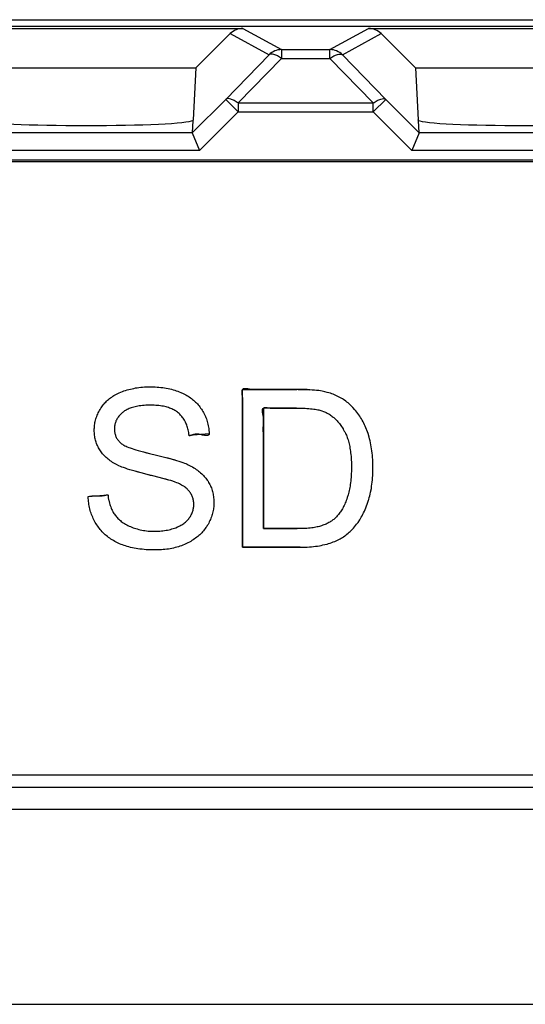
# Model space of a CAD drawing. Units: millimetres. Extents: x 52 to 258, y 52 to 180.
# Drawn here: x 201 to 207, y 127 to 138 of the extents above; entities that cross this region are included whole.
import ezdxf

# ---------------------------------------------------------------- set-up
doc = ezdxf.new("R2010")
doc.units = ezdxf.units.MM
doc.header["$LTSCALE"] = 16.335
doc.layers.get('0').update_dxf_attribs({"linetype": 'CONTINUOUS'})
for name, color, linetype in [('DRAFT', 7, 'CONTINUOUS'), ('INTFCLR_4', 7, 'CONTINUOUS'), ('LIVELLO_1', 7, 'CONTINUOUS'), ('RACCORDO', 7, 'CONTINUOUS')]:
    doc.layers.add(name, color=color, linetype=linetype)

msp = doc.modelspace()

# ---------------------------------------------------------------- linework, layer by layer
at = {"color": 7, "linetype": 'CONTINUOUS'}
for p, q in [((230.675, 136.375), (162.875, 136.375)), ((162.875, 129.375), (230.675, 129.375))]:
    msp.add_line(p, q, dxfattribs=at)
at = {"color": 250, "linetype": 'CONTINUOUS'}
for p, q in [((202.397, 133.788), (202.418, 133.79)), ((202.418, 133.79), (202.439, 133.792)), ((202.439, 133.792), (202.461, 133.793)), ((202.461, 133.793), (202.483, 133.794)), ((202.483, 133.794), (202.501, 133.794)), ((202.501, 133.794), (202.537, 133.793)), ((202.537, 133.793), (202.56, 133.792)), ((202.56, 133.792), (202.583, 133.791)), ((202.583, 133.791), (202.605, 133.789)), ((202.067, 133.676), (202.079, 133.685)), ((202.079, 133.685), (202.092, 133.693)), ((202.092, 133.693), (202.106, 133.701)), ((202.106, 133.701), (202.12, 133.709)), ((202.12, 133.709), (202.135, 133.716)), ((202.135, 133.716), (202.15, 133.723)), ((202.15, 133.723), (202.171, 133.732)), ((202.171, 133.732), (202.188, 133.739)), ((202.188, 133.739), (202.206, 133.746)), ((202.206, 133.746), (202.224, 133.752)), ((202.224, 133.752), (202.242, 133.758)), ((202.242, 133.758), (202.26, 133.763)), ((202.26, 133.763), (202.279, 133.768)), ((202.279, 133.768), (202.298, 133.772)), ((202.298, 133.772), (202.317, 133.776)), ((202.317, 133.776), (202.337, 133.78)), ((202.337, 133.78), (202.357, 133.783)), ((202.357, 133.783), (202.377, 133.786)), ((202.377, 133.786), (202.397, 133.788)), ((202.605, 133.789), (202.626, 133.787)), ((202.626, 133.787), (202.647, 133.784)), ((202.647, 133.784), (202.668, 133.781)), ((202.668, 133.781), (202.688, 133.778)), ((202.688, 133.778), (202.708, 133.774)), ((202.708, 133.774), (202.727, 133.77)), ((202.727, 133.77), (202.747, 133.765)), ((202.747, 133.765), (202.765, 133.76)), ((202.765, 133.76), (202.784, 133.755)), ((202.784, 133.755), (202.801, 133.749)), ((202.801, 133.749), (202.819, 133.743)), ((202.819, 133.743), (202.836, 133.736)), ((202.836, 133.736), (202.853, 133.729)), ((202.853, 133.729), (202.88, 133.718)), ((202.88, 133.718), (202.894, 133.71)), ((202.894, 133.71), (202.909, 133.702)), ((202.909, 133.702), (202.923, 133.694)), ((202.923, 133.694), (202.937, 133.686)), ((202.937, 133.686), (202.95, 133.678)), ((203.548, 133.746), (203.547, 133.739)), ((203.547, 133.739), (203.547, 133.728)), ((203.547, 133.728), (203.548, 133.716)), ((203.549, 133.753), (203.548, 133.746)), ((203.548, 133.716), (203.549, 133.704)), ((203.552, 133.758), (203.549, 133.753)), ((203.549, 133.704), (203.552, 133.684)), ((203.555, 133.763), (203.552, 133.758)), ((203.552, 133.684), (203.555, 133.666)), ((203.56, 133.767), (203.555, 133.763)), ((203.565, 133.769), (203.56, 133.767)), ((203.572, 133.771), (203.565, 133.769)), ((203.58, 133.772), (203.572, 133.771)), ((203.591, 133.771), (203.58, 133.772)), ((203.603, 133.77), (203.591, 133.771)), ((203.616, 133.769), (203.603, 133.77)), ((203.636, 133.766), (203.616, 133.769)), ((203.655, 133.763), (203.636, 133.766)), ((203.673, 133.761), (203.655, 133.763)), ((203.691, 133.761), (203.673, 133.761)), ((203.707, 133.761), (203.691, 133.761)), ((203.723, 133.762), (203.707, 133.761)), ((203.739, 133.762), (203.723, 133.762)), ((203.755, 133.763), (203.739, 133.762)), ((203.779, 133.764), (203.755, 133.763)), ((203.804, 133.764), (203.779, 133.764)), ((203.855, 133.763), (203.804, 133.764)), ((203.905, 133.763), (203.855, 133.763)), ((204.174, 133.763), (203.905, 133.763)), ((204.191, 133.763), (204.174, 133.763)), ((204.227, 133.763), (204.191, 133.763)), ((204.262, 133.762), (204.227, 133.763)), ((204.293, 133.761), (204.262, 133.762)), ((204.324, 133.759), (204.293, 133.761)), ((204.35, 133.757), (204.324, 133.759)), ((204.377, 133.755), (204.35, 133.757)), ((204.4, 133.753), (204.377, 133.755)), ((204.423, 133.75), (204.4, 133.753)), ((204.442, 133.747), (204.423, 133.75)), ((204.461, 133.744), (204.442, 133.747)), ((204.494, 133.737), (204.461, 133.744)), ((204.521, 133.73), (204.494, 133.737)), ((204.539, 133.726), (204.521, 133.73)), ((204.556, 133.72), (204.539, 133.726)), ((204.572, 133.715), (204.556, 133.72)), ((204.589, 133.709), (204.572, 133.715)), ((204.604, 133.702), (204.589, 133.709)), ((204.62, 133.695), (204.604, 133.702)), ((204.635, 133.688), (204.62, 133.695)), ((204.65, 133.681), (204.635, 133.688)), ((204.665, 133.673), (204.65, 133.681)), ((201.953, 133.565), (201.962, 133.576)), ((201.962, 133.576), (201.97, 133.588)), ((201.97, 133.588), (201.98, 133.599)), ((201.98, 133.599), (201.989, 133.609)), ((201.989, 133.609), (201.999, 133.62)), ((201.999, 133.62), (202.009, 133.63)), ((202.009, 133.63), (202.02, 133.64)), ((202.02, 133.64), (202.031, 133.649)), ((202.031, 133.649), (202.042, 133.659)), ((202.042, 133.659), (202.054, 133.668)), ((202.054, 133.668), (202.067, 133.676)), ((202.332, 133.566), (202.318, 133.563)), ((202.348, 133.57), (202.332, 133.566)), ((202.364, 133.573), (202.348, 133.57)), ((202.381, 133.575), (202.364, 133.573)), ((202.398, 133.578), (202.381, 133.575)), ((202.417, 133.58), (202.398, 133.578)), ((202.436, 133.581), (202.417, 133.58)), ((202.457, 133.583), (202.436, 133.581)), ((202.478, 133.584), (202.457, 133.583)), ((202.51, 133.584), (202.478, 133.584)), ((202.53, 133.584), (202.51, 133.584)), ((202.549, 133.583), (202.53, 133.584)), ((202.568, 133.582), (202.549, 133.583)), ((202.587, 133.581), (202.568, 133.582)), ((202.605, 133.579), (202.587, 133.581)), ((202.623, 133.577), (202.605, 133.579)), ((202.639, 133.574), (202.623, 133.577)), ((202.655, 133.571), (202.639, 133.574)), ((202.67, 133.568), (202.655, 133.571)), ((202.685, 133.564), (202.67, 133.568)), ((202.95, 133.678), (202.963, 133.669)), ((202.963, 133.669), (202.975, 133.66)), ((202.975, 133.66), (202.988, 133.65)), ((202.988, 133.65), (202.999, 133.641)), ((202.999, 133.641), (203.011, 133.631)), ((203.011, 133.631), (203.021, 133.62)), ((203.021, 133.62), (203.032, 133.61)), ((203.032, 133.61), (203.042, 133.599)), ((203.042, 133.599), (203.052, 133.588)), ((203.052, 133.588), (203.062, 133.576)), ((203.062, 133.576), (203.071, 133.564)), ((203.555, 133.666), (203.557, 133.647)), ((203.556, 133.581), (203.555, 133.566)), ((203.557, 133.597), (203.556, 133.581)), ((203.557, 133.647), (203.557, 133.63)), ((203.557, 133.63), (203.557, 133.613)), ((203.557, 133.613), (203.557, 133.597)), ((204.679, 133.665), (204.665, 133.673)), ((204.693, 133.656), (204.679, 133.665)), ((204.706, 133.648), (204.693, 133.656)), ((204.733, 133.629), (204.706, 133.648)), ((204.745, 133.619), (204.733, 133.629)), ((204.758, 133.609), (204.745, 133.619)), ((204.772, 133.597), (204.758, 133.609)), ((204.785, 133.584), (204.772, 133.597)), ((204.798, 133.572), (204.785, 133.584)), ((204.811, 133.559), (204.798, 133.572)), ((201.891, 133.441), (201.896, 133.455)), ((201.896, 133.455), (201.901, 133.469)), ((201.901, 133.469), (201.907, 133.483)), ((201.907, 133.483), (201.913, 133.496)), ((201.913, 133.496), (201.92, 133.509)), ((201.92, 133.509), (201.927, 133.523)), ((201.927, 133.523), (201.935, 133.536)), ((201.935, 133.536), (201.943, 133.549)), ((201.943, 133.549), (201.945, 133.553)), ((201.945, 133.553), (201.953, 133.565)), ((202.148, 133.458), (202.141, 133.449)), ((202.155, 133.466), (202.148, 133.458)), ((202.163, 133.475), (202.155, 133.466)), ((202.171, 133.483), (202.163, 133.475)), ((202.18, 133.491), (202.171, 133.483)), ((202.189, 133.499), (202.18, 133.491)), ((202.196, 133.505), (202.189, 133.499)), ((202.204, 133.511), (202.196, 133.505)), ((202.213, 133.518), (202.204, 133.511)), ((202.223, 133.524), (202.213, 133.518)), ((202.232, 133.529), (202.223, 133.524)), ((202.243, 133.535), (202.232, 133.529)), ((202.254, 133.54), (202.243, 133.535)), ((202.265, 133.545), (202.254, 133.54)), ((202.277, 133.55), (202.265, 133.545)), ((202.29, 133.554), (202.277, 133.55)), ((202.303, 133.559), (202.29, 133.554)), ((202.318, 133.563), (202.303, 133.559)), ((202.699, 133.56), (202.685, 133.564)), ((202.713, 133.556), (202.699, 133.56)), ((202.726, 133.551), (202.713, 133.556)), ((202.739, 133.546), (202.726, 133.551)), ((202.751, 133.541), (202.739, 133.546)), ((202.763, 133.536), (202.751, 133.541)), ((202.774, 133.53), (202.763, 133.536)), ((202.785, 133.524), (202.774, 133.53)), ((202.795, 133.518), (202.785, 133.524)), ((202.805, 133.511), (202.795, 133.518)), ((202.815, 133.504), (202.805, 133.511)), ((202.824, 133.497), (202.815, 133.504)), ((202.833, 133.489), (202.824, 133.497)), ((202.842, 133.481), (202.833, 133.489)), ((202.85, 133.472), (202.842, 133.481)), ((202.858, 133.464), (202.85, 133.472)), ((202.866, 133.455), (202.858, 133.464)), ((202.874, 133.445), (202.866, 133.455)), ((203.071, 133.564), (203.079, 133.552)), ((203.079, 133.552), (203.088, 133.54)), ((203.088, 133.54), (203.096, 133.526)), ((203.096, 133.526), (203.105, 133.513)), ((203.105, 133.513), (203.112, 133.499)), ((203.112, 133.499), (203.12, 133.485)), ((203.12, 133.485), (203.126, 133.471)), ((203.126, 133.471), (203.133, 133.456)), ((203.133, 133.456), (203.139, 133.442)), ((203.555, 133.566), (203.554, 133.541)), ((203.554, 133.541), (203.554, 133.516)), ((203.554, 133.516), (203.555, 133.466)), ((203.555, 133.466), (203.555, 133.415)), ((203.783, 133.527), (203.784, 133.533)), ((203.783, 133.519), (203.783, 133.527)), ((203.784, 133.51), (203.783, 133.519)), ((203.784, 133.533), (203.785, 133.539)), ((203.785, 133.5), (203.784, 133.51)), ((203.785, 133.539), (203.787, 133.543)), ((203.786, 133.491), (203.785, 133.5)), ((203.791, 133.464), (203.786, 133.491)), ((203.787, 133.543), (203.789, 133.548)), ((203.789, 133.548), (203.793, 133.551)), ((203.793, 133.451), (203.791, 133.464)), ((203.793, 133.551), (203.797, 133.553)), ((203.797, 133.553), (203.801, 133.555)), ((203.801, 133.555), (203.807, 133.556)), ((203.807, 133.556), (203.813, 133.557)), ((203.813, 133.557), (203.821, 133.557)), ((203.821, 133.557), (203.831, 133.556)), ((203.831, 133.556), (203.841, 133.555)), ((203.841, 133.555), (203.856, 133.553)), ((203.856, 133.553), (203.871, 133.551)), ((203.871, 133.551), (203.886, 133.549)), ((203.886, 133.549), (203.901, 133.549)), ((203.901, 133.549), (203.916, 133.549)), ((203.916, 133.549), (203.93, 133.549)), ((203.93, 133.549), (203.943, 133.55)), ((203.943, 133.55), (203.957, 133.55)), ((203.957, 133.55), (203.971, 133.551)), ((203.971, 133.551), (203.995, 133.551)), ((203.995, 133.551), (204.02, 133.551)), ((204.02, 133.551), (204.071, 133.551)), ((204.071, 133.551), (204.171, 133.551)), ((204.171, 133.551), (204.22, 133.55)), ((204.22, 133.55), (204.244, 133.55)), ((204.244, 133.55), (204.268, 133.549)), ((204.268, 133.549), (204.289, 133.547)), ((204.289, 133.547), (204.311, 133.546)), ((204.311, 133.546), (204.33, 133.544)), ((204.33, 133.544), (204.349, 133.542)), ((204.349, 133.542), (204.366, 133.54)), ((204.366, 133.54), (204.382, 133.538)), ((204.382, 133.538), (204.397, 133.535)), ((204.397, 133.535), (204.412, 133.533)), ((204.412, 133.533), (204.424, 133.53)), ((204.424, 133.53), (204.437, 133.527)), ((204.437, 133.527), (204.448, 133.524)), ((204.448, 133.524), (204.459, 133.521)), ((204.459, 133.521), (204.478, 133.514)), ((204.478, 133.514), (204.489, 133.51)), ((204.489, 133.51), (204.499, 133.505)), ((204.499, 133.505), (204.509, 133.5)), ((204.509, 133.5), (204.519, 133.495)), ((204.519, 133.495), (204.529, 133.49)), ((204.529, 133.49), (204.539, 133.484)), ((204.539, 133.484), (204.549, 133.478)), ((204.549, 133.478), (204.559, 133.471)), ((204.559, 133.471), (204.568, 133.464)), ((204.568, 133.464), (204.578, 133.457)), ((204.578, 133.457), (204.587, 133.449)), ((204.835, 133.532), (204.811, 133.559)), ((204.847, 133.519), (204.835, 133.532)), ((204.858, 133.505), (204.847, 133.519)), ((204.869, 133.49), (204.858, 133.505)), ((204.88, 133.475), (204.869, 133.49)), ((204.89, 133.46), (204.88, 133.475)), ((204.9, 133.445), (204.89, 133.46)), ((201.869, 133.328), (201.87, 133.342)), ((201.87, 133.342), (201.872, 133.357)), ((201.872, 133.357), (201.874, 133.371)), ((201.874, 133.371), (201.876, 133.386)), ((201.876, 133.386), (201.879, 133.4)), ((201.879, 133.4), (201.883, 133.414)), ((201.883, 133.414), (201.887, 133.428)), ((201.887, 133.428), (201.891, 133.441)), ((202.099, 133.346), (202.098, 133.335)), ((202.101, 133.356), (202.099, 133.346)), ((202.103, 133.366), (202.101, 133.356)), ((202.105, 133.376), (202.103, 133.366)), ((202.108, 133.385), (202.105, 133.376)), ((202.112, 133.395), (202.108, 133.385)), ((202.115, 133.404), (202.112, 133.395)), ((202.12, 133.413), (202.115, 133.404)), ((202.124, 133.423), (202.12, 133.413)), ((202.13, 133.431), (202.124, 133.423)), ((202.135, 133.44), (202.13, 133.431)), ((202.141, 133.449), (202.135, 133.44)), ((202.881, 133.435), (202.874, 133.445)), ((202.888, 133.425), (202.881, 133.435)), ((202.894, 133.415), (202.888, 133.425)), ((202.9, 133.404), (202.894, 133.415)), ((202.906, 133.392), (202.9, 133.404)), ((202.912, 133.381), (202.906, 133.392)), ((202.917, 133.369), (202.912, 133.381)), ((202.922, 133.356), (202.917, 133.369)), ((202.926, 133.343), (202.922, 133.356)), ((202.93, 133.33), (202.926, 133.343)), ((203.139, 133.442), (203.144, 133.427)), ((203.144, 133.427), (203.149, 133.412)), ((203.149, 133.412), (203.154, 133.397)), ((203.154, 133.397), (203.158, 133.382)), ((203.158, 133.382), (203.162, 133.366)), ((203.162, 133.366), (203.165, 133.35)), ((203.165, 133.35), (203.168, 133.335)), ((203.555, 133.415), (203.555, 133.366)), ((203.555, 133.366), (203.555, 131.966)), ((203.792, 133.327), (203.793, 133.351)), ((203.794, 133.437), (203.793, 133.451)), ((203.793, 133.363), (203.795, 133.387)), ((203.793, 133.351), (203.793, 133.363)), ((203.795, 133.424), (203.794, 133.437)), ((203.795, 133.411), (203.795, 133.424)), ((203.795, 133.399), (203.795, 133.411)), ((203.795, 133.387), (203.795, 133.399)), ((204.587, 133.449), (204.596, 133.442)), ((204.596, 133.442), (204.606, 133.433)), ((204.606, 133.433), (204.615, 133.425)), ((204.615, 133.425), (204.624, 133.415)), ((204.624, 133.415), (204.633, 133.406)), ((204.633, 133.406), (204.641, 133.396)), ((204.641, 133.396), (204.65, 133.386)), ((204.65, 133.386), (204.659, 133.375)), ((204.659, 133.375), (204.667, 133.364)), ((204.667, 133.364), (204.676, 133.353)), ((204.676, 133.353), (204.684, 133.341)), ((204.91, 133.429), (204.9, 133.445)), ((204.919, 133.413), (204.91, 133.429)), ((204.928, 133.396), (204.919, 133.413)), ((204.937, 133.379), (204.928, 133.396)), ((204.945, 133.362), (204.937, 133.379)), ((204.953, 133.344), (204.945, 133.362)), ((204.961, 133.326), (204.953, 133.344)), ((201.868, 133.313), (201.869, 133.328)), ((201.868, 133.298), (201.868, 133.313)), ((201.868, 133.285), (201.868, 133.298)), ((201.869, 133.271), (201.868, 133.285)), ((201.87, 133.256), (201.869, 133.271)), ((201.871, 133.242), (201.87, 133.256)), ((201.873, 133.228), (201.871, 133.242)), ((202.098, 133.325), (202.097, 133.314)), ((202.097, 133.314), (202.098, 133.303)), ((202.098, 133.335), (202.098, 133.325)), ((202.098, 133.303), (202.098, 133.293)), ((202.098, 133.293), (202.099, 133.282)), ((202.099, 133.282), (202.101, 133.272)), ((202.101, 133.272), (202.103, 133.263)), ((202.103, 133.263), (202.105, 133.253)), ((202.105, 133.253), (202.108, 133.244)), ((202.108, 133.244), (202.111, 133.235)), ((202.111, 133.235), (202.115, 133.226)), ((202.934, 133.316), (202.93, 133.33)), ((202.938, 133.302), (202.934, 133.316)), ((202.941, 133.287), (202.938, 133.302)), ((202.944, 133.272), (202.941, 133.287)), ((202.946, 133.256), (202.944, 133.272)), ((202.948, 133.239), (202.946, 133.256)), ((202.949, 133.237), (202.948, 133.239)), ((202.95, 133.236), (202.949, 133.237)), ((202.952, 133.235), (202.95, 133.236)), ((202.955, 133.235), (202.952, 133.235)), ((202.958, 133.235), (202.955, 133.235)), ((202.964, 133.237), (202.958, 133.235)), ((202.97, 133.239), (202.964, 133.237)), ((202.977, 133.242), (202.97, 133.239)), ((202.988, 133.246), (202.977, 133.242)), ((202.998, 133.249), (202.988, 133.246)), ((203.008, 133.252), (202.998, 133.249)), ((203.016, 133.254), (203.008, 133.252)), ((203.025, 133.255), (203.016, 133.254)), ((203.033, 133.255), (203.025, 133.255)), ((203.041, 133.255), (203.033, 133.255)), ((203.049, 133.254), (203.041, 133.255)), ((203.057, 133.253), (203.049, 133.254)), ((203.066, 133.251), (203.057, 133.253)), ((203.076, 133.249), (203.066, 133.251)), ((203.088, 133.247), (203.076, 133.249)), ((203.101, 133.244), (203.088, 133.247)), ((203.114, 133.241), (203.101, 133.244)), ((203.127, 133.24), (203.114, 133.241)), ((203.139, 133.239), (203.127, 133.24)), ((203.147, 133.238), (203.139, 133.239)), ((203.153, 133.239), (203.147, 133.238)), ((203.159, 133.24), (203.153, 133.239)), ((203.165, 133.242), (203.159, 133.24)), ((203.169, 133.244), (203.165, 133.242)), ((203.168, 133.335), (203.171, 133.318)), ((203.173, 133.247), (203.169, 133.244)), ((203.171, 133.318), (203.173, 133.302)), ((203.173, 133.302), (203.176, 133.269)), ((203.175, 133.252), (203.173, 133.247)), ((203.176, 133.257), (203.175, 133.252)), ((203.176, 133.269), (203.176, 133.262)), ((203.176, 133.262), (203.176, 133.257)), ((203.792, 133.302), (203.792, 133.327)), ((203.793, 133.251), (203.792, 133.302)), ((203.793, 133.201), (203.793, 133.251)), ((204.684, 133.341), (204.693, 133.328)), ((204.693, 133.328), (204.701, 133.315)), ((204.701, 133.315), (204.703, 133.311)), ((204.703, 133.311), (204.715, 133.29)), ((204.715, 133.29), (204.721, 133.279)), ((204.721, 133.279), (204.727, 133.267)), ((204.727, 133.267), (204.732, 133.255)), ((204.732, 133.255), (204.738, 133.243)), ((204.738, 133.243), (204.743, 133.23)), ((204.743, 133.23), (204.747, 133.217)), ((204.968, 133.307), (204.961, 133.326)), ((204.971, 133.301), (204.968, 133.307)), ((204.978, 133.282), (204.971, 133.301)), ((204.985, 133.262), (204.978, 133.282)), ((204.997, 133.22), (204.985, 133.262)), ((201.876, 133.214), (201.873, 133.228)), ((201.879, 133.201), (201.876, 133.214)), ((201.882, 133.187), (201.879, 133.201)), ((201.886, 133.174), (201.882, 133.187)), ((201.89, 133.161), (201.886, 133.174)), ((201.894, 133.148), (201.89, 133.161)), ((201.899, 133.136), (201.894, 133.148)), ((201.905, 133.123), (201.899, 133.136)), ((201.911, 133.111), (201.905, 133.123)), ((202.115, 133.226), (202.119, 133.217)), ((202.119, 133.217), (202.123, 133.209)), ((202.123, 133.209), (202.128, 133.2)), ((202.128, 133.2), (202.134, 133.192)), ((202.134, 133.192), (202.139, 133.185)), ((202.139, 133.185), (202.146, 133.177)), ((202.146, 133.177), (202.152, 133.169)), ((202.152, 133.169), (202.16, 133.162)), ((202.16, 133.162), (202.167, 133.155)), ((202.167, 133.155), (202.18, 133.145)), ((202.18, 133.145), (202.188, 133.139)), ((202.188, 133.139), (202.196, 133.134)), ((202.196, 133.134), (202.206, 133.128)), ((202.206, 133.128), (202.217, 133.122)), ((202.217, 133.122), (202.23, 133.116)), ((203.793, 133.101), (203.793, 133.201)), ((204.747, 133.217), (204.752, 133.204)), ((204.752, 133.204), (204.757, 133.19)), ((204.757, 133.19), (204.761, 133.175)), ((204.761, 133.175), (204.765, 133.16)), ((204.765, 133.16), (204.769, 133.144)), ((204.769, 133.144), (204.772, 133.129)), ((204.772, 133.129), (204.776, 133.112)), ((205.003, 133.199), (204.997, 133.22)), ((205.008, 133.177), (205.003, 133.199)), ((205.013, 133.155), (205.008, 133.177)), ((205.018, 133.133), (205.013, 133.155)), ((205.022, 133.11), (205.018, 133.133)), ((201.917, 133.099), (201.911, 133.111)), ((201.924, 133.086), (201.917, 133.099)), ((201.931, 133.075), (201.924, 133.086)), ((201.939, 133.063), (201.931, 133.075)), ((201.946, 133.052), (201.939, 133.063)), ((201.955, 133.041), (201.946, 133.052)), ((201.963, 133.031), (201.955, 133.041)), ((201.972, 133.02), (201.963, 133.031)), ((201.982, 133.01), (201.972, 133.02)), ((201.992, 133), (201.982, 133.01)), ((202.23, 133.116), (202.244, 133.11)), ((202.244, 133.11), (202.261, 133.103)), ((202.261, 133.103), (202.277, 133.097)), ((202.277, 133.097), (202.298, 133.089)), ((202.298, 133.089), (202.318, 133.082)), ((202.318, 133.082), (202.343, 133.074)), ((202.343, 133.074), (202.368, 133.067)), ((202.368, 133.067), (202.398, 133.059)), ((202.398, 133.059), (202.427, 133.051)), ((202.427, 133.051), (202.463, 133.042)), ((202.463, 133.042), (202.498, 133.033)), ((202.498, 133.033), (202.575, 133.015)), ((202.575, 133.015), (202.621, 133.004)), ((203.793, 132.178), (203.793, 133.101)), ((204.776, 133.112), (204.779, 133.095)), ((204.779, 133.095), (204.782, 133.077)), ((204.782, 133.077), (204.785, 133.059)), ((204.785, 133.059), (204.787, 133.04)), ((204.787, 133.04), (204.789, 133.021)), ((204.789, 133.021), (204.791, 133.001)), ((205.026, 133.087), (205.022, 133.11)), ((205.029, 133.063), (205.026, 133.087)), ((205.032, 133.039), (205.029, 133.063)), ((205.035, 133.014), (205.032, 133.039)), ((205.037, 132.99), (205.035, 133.014)), ((202.003, 132.99), (201.992, 133)), ((202.014, 132.98), (202.003, 132.99)), ((202.026, 132.97), (202.014, 132.98)), ((202.038, 132.961), (202.026, 132.97)), ((202.05, 132.952), (202.038, 132.961)), ((202.064, 132.942), (202.05, 132.952)), ((202.077, 132.933), (202.064, 132.942)), ((202.092, 132.925), (202.077, 132.933)), ((202.107, 132.916), (202.092, 132.925)), ((202.123, 132.907), (202.107, 132.916)), ((202.149, 132.894), (202.123, 132.907)), ((202.166, 132.887), (202.149, 132.894)), ((202.621, 133.004), (202.668, 132.993)), ((202.668, 132.993), (202.706, 132.983)), ((202.706, 132.983), (202.744, 132.973)), ((202.744, 132.973), (202.775, 132.964)), ((202.775, 132.964), (202.806, 132.955)), ((202.806, 132.955), (202.831, 132.947)), ((202.831, 132.947), (202.855, 132.939)), ((202.855, 132.939), (202.875, 132.932)), ((202.875, 132.932), (202.894, 132.925)), ((202.894, 132.925), (202.909, 132.919)), ((202.909, 132.919), (202.924, 132.912)), ((202.924, 132.912), (202.936, 132.906)), ((202.936, 132.906), (202.953, 132.898)), ((202.953, 132.898), (202.969, 132.889)), ((204.791, 133.001), (204.793, 132.981)), ((204.793, 132.981), (204.794, 132.959)), ((204.794, 132.959), (204.795, 132.938)), ((204.795, 132.938), (204.795, 132.915)), ((204.795, 132.915), (204.796, 132.892)), ((205.039, 132.964), (205.037, 132.99)), ((205.04, 132.938), (205.039, 132.964)), ((205.041, 132.911), (205.04, 132.938)), ((205.041, 132.885), (205.041, 132.911)), ((202.182, 132.88), (202.166, 132.887)), ((202.202, 132.873), (202.182, 132.88)), ((202.223, 132.865), (202.202, 132.873)), ((202.247, 132.857), (202.223, 132.865)), ((202.272, 132.849), (202.247, 132.857)), ((202.302, 132.84), (202.272, 132.849)), ((202.332, 132.831), (202.302, 132.84)), ((202.367, 132.821), (202.332, 132.831)), ((202.403, 132.812), (202.367, 132.821)), ((202.47, 132.795), (202.403, 132.812)), ((202.51, 132.785), (202.47, 132.795)), ((202.55, 132.775), (202.51, 132.785)), ((202.969, 132.889), (202.985, 132.881)), ((202.985, 132.881), (203.001, 132.871)), ((203.001, 132.871), (203.015, 132.862)), ((203.015, 132.862), (203.029, 132.853)), ((203.029, 132.853), (203.042, 132.843)), ((203.042, 132.843), (203.055, 132.834)), ((203.055, 132.834), (203.068, 132.824)), ((203.068, 132.824), (203.079, 132.814)), ((203.079, 132.814), (203.091, 132.804)), ((203.091, 132.804), (203.101, 132.794)), ((203.101, 132.794), (203.111, 132.783)), ((203.111, 132.783), (203.121, 132.773)), ((204.793, 132.783), (204.792, 132.762)), ((204.794, 132.805), (204.793, 132.783)), ((204.795, 132.828), (204.794, 132.805)), ((204.796, 132.851), (204.795, 132.828)), ((204.796, 132.892), (204.796, 132.878)), ((204.796, 132.878), (204.796, 132.874)), ((204.796, 132.874), (204.796, 132.851)), ((205.037, 132.758), (205.039, 132.783)), ((205.039, 132.783), (205.04, 132.81)), ((205.04, 132.81), (205.041, 132.837)), ((205.041, 132.874), (205.041, 132.885)), ((205.041, 132.837), (205.041, 132.874)), ((202.648, 132.75), (202.55, 132.775)), ((202.682, 132.741), (202.648, 132.75)), ((202.716, 132.731), (202.682, 132.741)), ((202.739, 132.725), (202.716, 132.731)), ((202.761, 132.717), (202.739, 132.725)), ((202.79, 132.707), (202.761, 132.717)), ((202.808, 132.7), (202.79, 132.707)), ((202.823, 132.694), (202.808, 132.7)), ((202.837, 132.687), (202.823, 132.694)), ((202.85, 132.681), (202.837, 132.687)), ((202.863, 132.674), (202.85, 132.681)), ((202.875, 132.667), (202.863, 132.674)), ((203.121, 132.773), (203.13, 132.762)), ((203.13, 132.762), (203.139, 132.751)), ((203.139, 132.751), (203.147, 132.74)), ((203.147, 132.74), (203.155, 132.729)), ((203.155, 132.729), (203.163, 132.717)), ((203.163, 132.717), (203.17, 132.705)), ((203.17, 132.705), (203.177, 132.692)), ((203.177, 132.692), (203.184, 132.68)), ((203.184, 132.68), (203.19, 132.667)), ((204.783, 132.682), (204.78, 132.663)), ((204.786, 132.701), (204.783, 132.682)), ((204.788, 132.721), (204.786, 132.701)), ((204.79, 132.741), (204.788, 132.721)), ((204.792, 132.762), (204.79, 132.741)), ((205.026, 132.661), (205.03, 132.684)), ((205.03, 132.684), (205.033, 132.708)), ((205.033, 132.708), (205.035, 132.732)), ((205.035, 132.732), (205.037, 132.758)), ((201.971, 132.555), (201.984, 132.557)), ((201.984, 132.557), (201.999, 132.56)), ((201.999, 132.56), (202.008, 132.563)), ((202.008, 132.563), (202.013, 132.564)), ((202.013, 132.564), (202.017, 132.564)), ((202.017, 132.564), (202.021, 132.564)), ((202.021, 132.564), (202.024, 132.563)), ((202.024, 132.563), (202.025, 132.561)), ((202.025, 132.561), (202.026, 132.559)), ((202.026, 132.559), (202.027, 132.556)), ((202.886, 132.66), (202.875, 132.667)), ((202.896, 132.653), (202.886, 132.66)), ((202.906, 132.646), (202.896, 132.653)), ((202.915, 132.639), (202.906, 132.646)), ((202.924, 132.631), (202.915, 132.639)), ((202.931, 132.624), (202.924, 132.631)), ((202.939, 132.616), (202.931, 132.624)), ((202.946, 132.609), (202.939, 132.616)), ((202.952, 132.601), (202.946, 132.609)), ((202.958, 132.593), (202.952, 132.601)), ((202.964, 132.584), (202.958, 132.593)), ((202.969, 132.575), (202.964, 132.584)), ((202.974, 132.566), (202.969, 132.575)), ((202.979, 132.557), (202.974, 132.566)), ((202.983, 132.548), (202.979, 132.557)), ((203.19, 132.667), (203.196, 132.654)), ((203.196, 132.654), (203.201, 132.641)), ((203.201, 132.641), (203.206, 132.628)), ((203.206, 132.628), (203.21, 132.614)), ((203.21, 132.614), (203.214, 132.6)), ((203.214, 132.6), (203.217, 132.586)), ((203.217, 132.586), (203.221, 132.572)), ((203.221, 132.572), (203.223, 132.558)), ((203.223, 132.558), (203.225, 132.543)), ((204.758, 132.562), (204.748, 132.531)), ((204.762, 132.578), (204.758, 132.562)), ((204.766, 132.594), (204.762, 132.578)), ((204.77, 132.611), (204.766, 132.594)), ((204.774, 132.628), (204.77, 132.611)), ((204.777, 132.645), (204.774, 132.628)), ((204.78, 132.663), (204.777, 132.645)), ((205.004, 132.551), (205.01, 132.572)), ((205.01, 132.572), (205.014, 132.593)), ((205.014, 132.593), (205.023, 132.637)), ((205.023, 132.637), (205.026, 132.661)), ((201.799, 132.543), (201.814, 132.546)), ((201.799, 132.541), (201.799, 132.543)), ((201.8, 132.523), (201.799, 132.541)), ((201.801, 132.505), (201.8, 132.523)), ((201.803, 132.487), (201.801, 132.505)), ((201.805, 132.47), (201.803, 132.487)), ((201.808, 132.453), (201.805, 132.47)), ((201.811, 132.436), (201.808, 132.453)), ((201.814, 132.546), (201.827, 132.549)), ((201.827, 132.549), (201.84, 132.551)), ((201.84, 132.551), (201.853, 132.552)), ((201.853, 132.552), (201.868, 132.552)), ((201.868, 132.552), (201.884, 132.552)), ((201.884, 132.552), (201.914, 132.551)), ((201.914, 132.551), (201.929, 132.551)), ((201.929, 132.551), (201.945, 132.552)), ((201.945, 132.552), (201.958, 132.553)), ((201.958, 132.553), (201.971, 132.555)), ((202.027, 132.556), (202.028, 132.551)), ((202.028, 132.541), (202.027, 132.535)), ((202.027, 132.535), (202.028, 132.526)), ((202.028, 132.551), (202.028, 132.546)), ((202.028, 132.546), (202.028, 132.541)), ((202.028, 132.526), (202.03, 132.517)), ((202.03, 132.517), (202.032, 132.509)), ((202.032, 132.509), (202.034, 132.501)), ((202.034, 132.501), (202.041, 132.469)), ((202.041, 132.469), (202.046, 132.454)), ((202.046, 132.454), (202.05, 132.44)), ((202.987, 132.538), (202.983, 132.548)), ((202.99, 132.528), (202.987, 132.538)), ((202.993, 132.518), (202.99, 132.528)), ((202.995, 132.508), (202.993, 132.518)), ((202.997, 132.498), (202.995, 132.508)), ((202.999, 132.487), (202.997, 132.498)), ((203, 132.476), (202.999, 132.487)), ((203.001, 132.465), (203, 132.476)), ((203.001, 132.453), (203.001, 132.465)), ((203.001, 132.442), (203.001, 132.453)), ((203.225, 132.543), (203.227, 132.528)), ((203.227, 132.528), (203.229, 132.513)), ((203.229, 132.513), (203.23, 132.497)), ((203.23, 132.458), (203.229, 132.443)), ((203.23, 132.497), (203.23, 132.482)), ((203.23, 132.482), (203.23, 132.473)), ((203.23, 132.473), (203.23, 132.458)), ((204.719, 132.456), (204.713, 132.443)), ((204.726, 132.47), (204.719, 132.456)), ((204.731, 132.484), (204.726, 132.47)), ((204.737, 132.499), (204.731, 132.484)), ((204.742, 132.514), (204.737, 132.499)), ((204.748, 132.531), (204.742, 132.514)), ((204.968, 132.436), (204.975, 132.457)), ((204.975, 132.457), (204.983, 132.479)), ((204.983, 132.479), (204.99, 132.502)), ((204.99, 132.502), (204.993, 132.511)), ((204.993, 132.511), (204.999, 132.531)), ((204.999, 132.531), (205.004, 132.551)), ((201.814, 132.419), (201.811, 132.436)), ((201.818, 132.403), (201.814, 132.419)), ((201.822, 132.386), (201.818, 132.403)), ((201.827, 132.37), (201.822, 132.386)), ((201.832, 132.354), (201.827, 132.37)), ((201.838, 132.339), (201.832, 132.354)), ((201.844, 132.323), (201.838, 132.339)), ((202.05, 132.44), (202.055, 132.426)), ((202.055, 132.426), (202.06, 132.412)), ((202.06, 132.412), (202.066, 132.4)), ((202.066, 132.4), (202.072, 132.387)), ((202.072, 132.387), (202.078, 132.375)), ((202.078, 132.375), (202.084, 132.363)), ((202.084, 132.363), (202.091, 132.352)), ((202.091, 132.352), (202.098, 132.341)), ((202.098, 132.341), (202.105, 132.332)), ((202.968, 132.328), (202.973, 132.337)), ((202.973, 132.337), (202.978, 132.348)), ((202.978, 132.348), (202.982, 132.358)), ((202.982, 132.358), (202.986, 132.368)), ((202.986, 132.368), (202.99, 132.378)), ((202.99, 132.378), (202.993, 132.389)), ((202.993, 132.389), (202.995, 132.399)), ((202.995, 132.399), (202.997, 132.41)), ((202.997, 132.41), (202.999, 132.42)), ((202.999, 132.42), (203, 132.431)), ((203, 132.431), (203.001, 132.442)), ((203.211, 132.34), (203.207, 132.326)), ((203.215, 132.354), (203.211, 132.34)), ((203.219, 132.369), (203.215, 132.354)), ((203.222, 132.383), (203.219, 132.369)), ((203.224, 132.398), (203.222, 132.383)), ((203.226, 132.413), (203.224, 132.398)), ((203.228, 132.428), (203.226, 132.413)), ((203.229, 132.443), (203.228, 132.428)), ((204.65, 132.34), (204.634, 132.322)), ((204.657, 132.35), (204.65, 132.34)), ((204.665, 132.361), (204.657, 132.35)), ((204.672, 132.371), (204.665, 132.361)), ((204.679, 132.382), (204.672, 132.371)), ((204.687, 132.394), (204.679, 132.382)), ((204.693, 132.405), (204.687, 132.394)), ((204.7, 132.418), (204.693, 132.405)), ((204.707, 132.43), (204.7, 132.418)), ((204.713, 132.443), (204.707, 132.43)), ((204.918, 132.325), (204.926, 132.341)), ((204.926, 132.341), (204.935, 132.359)), ((204.935, 132.359), (204.943, 132.377)), ((204.943, 132.377), (204.952, 132.396)), ((204.952, 132.396), (204.96, 132.416)), ((204.96, 132.416), (204.968, 132.436)), ((201.85, 132.308), (201.844, 132.323)), ((201.857, 132.293), (201.85, 132.308)), ((201.864, 132.278), (201.857, 132.293)), ((201.872, 132.263), (201.864, 132.278)), ((201.88, 132.249), (201.872, 132.263)), ((201.889, 132.234), (201.88, 132.249)), ((201.898, 132.22), (201.889, 132.234)), ((202.105, 132.332), (202.112, 132.322)), ((202.112, 132.322), (202.12, 132.313)), ((202.12, 132.313), (202.128, 132.303)), ((202.128, 132.303), (202.137, 132.294)), ((202.137, 132.294), (202.146, 132.286)), ((202.146, 132.286), (202.155, 132.277)), ((202.155, 132.277), (202.166, 132.269)), ((202.166, 132.269), (202.176, 132.26)), ((202.176, 132.26), (202.187, 132.252)), ((202.187, 132.252), (202.199, 132.244)), ((202.199, 132.244), (202.211, 132.236)), ((202.211, 132.236), (202.225, 132.229)), ((202.225, 132.229), (202.238, 132.221)), ((202.238, 132.221), (202.252, 132.214)), ((202.853, 132.216), (202.864, 132.223)), ((202.864, 132.223), (202.875, 132.229)), ((202.875, 132.229), (202.886, 132.236)), ((202.886, 132.236), (202.895, 132.244)), ((202.895, 132.244), (202.905, 132.251)), ((202.905, 132.251), (202.913, 132.259)), ((202.913, 132.259), (202.922, 132.266)), ((202.922, 132.266), (202.929, 132.274)), ((202.929, 132.274), (202.937, 132.283)), ((202.937, 132.283), (202.944, 132.291)), ((202.944, 132.291), (202.95, 132.3)), ((202.95, 132.3), (202.956, 132.308)), ((202.956, 132.308), (202.962, 132.318)), ((202.962, 132.318), (202.968, 132.328)), ((203.163, 132.227), (203.155, 132.213)), ((203.171, 132.241), (203.163, 132.227)), ((203.178, 132.255), (203.171, 132.241)), ((203.185, 132.269), (203.178, 132.255)), ((203.191, 132.283), (203.185, 132.269)), ((203.197, 132.297), (203.191, 132.283)), ((203.202, 132.311), (203.197, 132.297)), ((203.207, 132.326), (203.202, 132.311)), ((204.483, 132.22), (204.47, 132.216)), ((204.495, 132.225), (204.483, 132.22)), ((204.507, 132.23), (204.495, 132.225)), ((204.518, 132.236), (204.507, 132.23)), ((204.529, 132.241), (204.518, 132.236)), ((204.539, 132.246), (204.529, 132.241)), ((204.549, 132.252), (204.539, 132.246)), ((204.559, 132.258), (204.549, 132.252)), ((204.568, 132.264), (204.559, 132.258)), ((204.577, 132.27), (204.568, 132.264)), ((204.586, 132.277), (204.577, 132.27)), ((204.594, 132.283), (204.586, 132.277)), ((204.602, 132.29), (204.594, 132.283)), ((204.61, 132.297), (204.602, 132.29)), ((204.617, 132.304), (204.61, 132.297)), ((204.625, 132.313), (204.617, 132.304)), ((204.634, 132.322), (204.625, 132.313)), ((204.843, 132.213), (204.855, 132.228)), ((204.855, 132.228), (204.871, 132.249)), ((204.871, 132.249), (204.89, 132.278)), ((204.89, 132.278), (204.899, 132.293)), ((204.899, 132.293), (204.908, 132.308)), ((204.908, 132.308), (204.918, 132.325)), ((201.907, 132.206), (201.898, 132.22)), ((201.917, 132.193), (201.907, 132.206)), ((201.927, 132.18), (201.917, 132.193)), ((201.937, 132.167), (201.927, 132.18)), ((201.948, 132.155), (201.937, 132.167)), ((201.958, 132.143), (201.948, 132.155)), ((201.97, 132.131), (201.958, 132.143)), ((201.981, 132.12), (201.97, 132.131)), ((201.993, 132.109), (201.981, 132.12)), ((202.005, 132.099), (201.993, 132.109)), ((202.252, 132.214), (202.267, 132.207)), ((202.267, 132.207), (202.279, 132.202)), ((202.279, 132.202), (202.294, 132.195)), ((202.294, 132.195), (202.31, 132.189)), ((202.31, 132.189), (202.326, 132.184)), ((202.326, 132.184), (202.342, 132.178)), ((202.342, 132.178), (202.358, 132.174)), ((202.358, 132.174), (202.375, 132.169)), ((202.375, 132.169), (202.392, 132.165)), ((202.392, 132.165), (202.409, 132.162)), ((202.409, 132.162), (202.427, 132.158)), ((202.427, 132.158), (202.445, 132.156)), ((202.445, 132.156), (202.463, 132.153)), ((202.463, 132.153), (202.481, 132.151)), ((202.481, 132.151), (202.501, 132.15)), ((202.501, 132.15), (202.52, 132.149)), ((202.52, 132.149), (202.555, 132.148)), ((202.555, 132.148), (202.574, 132.148)), ((202.574, 132.148), (202.594, 132.149)), ((202.594, 132.149), (202.613, 132.15)), ((202.613, 132.15), (202.632, 132.152)), ((202.632, 132.152), (202.65, 132.154)), ((202.65, 132.154), (202.668, 132.156)), ((202.668, 132.156), (202.685, 132.159)), ((202.685, 132.159), (202.702, 132.162)), ((202.702, 132.162), (202.719, 132.165)), ((202.719, 132.165), (202.735, 132.169)), ((202.735, 132.169), (202.75, 132.174)), ((202.75, 132.174), (202.766, 132.178)), ((202.766, 132.178), (202.78, 132.183)), ((202.78, 132.183), (202.795, 132.189)), ((202.795, 132.189), (202.815, 132.197)), ((202.815, 132.197), (202.828, 132.203)), ((202.828, 132.203), (202.841, 132.209)), ((202.841, 132.209), (202.853, 132.216)), ((203.07, 132.109), (203.058, 132.099)), ((203.081, 132.12), (203.07, 132.109)), ((203.092, 132.131), (203.081, 132.12)), ((203.102, 132.142), (203.092, 132.131)), ((203.112, 132.154), (203.102, 132.142)), ((203.121, 132.166), (203.112, 132.154)), ((203.131, 132.178), (203.121, 132.166)), ((203.14, 132.19), (203.131, 132.178)), ((203.148, 132.203), (203.14, 132.19)), ((203.155, 132.213), (203.148, 132.203)), ((204.177, 132.178), (203.793, 132.178)), ((204.201, 132.178), (204.177, 132.178)), ((204.225, 132.178), (204.201, 132.178)), ((204.247, 132.179), (204.225, 132.178)), ((204.269, 132.18), (204.247, 132.179)), ((204.289, 132.181), (204.269, 132.18)), ((204.308, 132.183), (204.289, 132.181)), ((204.326, 132.185), (204.308, 132.183)), ((204.344, 132.187), (204.326, 132.185)), ((204.361, 132.189), (204.344, 132.187)), ((204.377, 132.192), (204.361, 132.189)), ((204.391, 132.195), (204.377, 132.192)), ((204.406, 132.197), (204.391, 132.195)), ((204.419, 132.2), (204.406, 132.197)), ((204.432, 132.204), (204.419, 132.2)), ((204.444, 132.207), (204.432, 132.204)), ((204.456, 132.211), (204.444, 132.207)), ((204.457, 132.211), (204.456, 132.211)), ((204.47, 132.216), (204.457, 132.211)), ((204.732, 132.105), (204.745, 132.114)), ((204.745, 132.114), (204.758, 132.125)), ((204.758, 132.125), (204.77, 132.136)), ((204.77, 132.136), (204.782, 132.147)), ((204.782, 132.147), (204.795, 132.159)), ((204.795, 132.159), (204.807, 132.172)), ((204.807, 132.172), (204.819, 132.185)), ((204.819, 132.185), (204.831, 132.199)), ((204.831, 132.199), (204.843, 132.213)), ((202.018, 132.088), (202.005, 132.099)), ((202.031, 132.078), (202.018, 132.088)), ((202.044, 132.069), (202.031, 132.078)), ((202.058, 132.059), (202.044, 132.069)), ((202.072, 132.05), (202.058, 132.059)), ((202.086, 132.042), (202.072, 132.05)), ((202.101, 132.033), (202.086, 132.042)), ((202.116, 132.025), (202.101, 132.033)), ((202.131, 132.018), (202.116, 132.025)), ((202.147, 132.01), (202.131, 132.018)), ((202.157, 132.006), (202.147, 132.01)), ((202.173, 131.999), (202.157, 132.006)), ((202.19, 131.993), (202.173, 131.999)), ((202.895, 131.998), (202.878, 131.991)), ((202.912, 132.005), (202.895, 131.998)), ((202.935, 132.017), (202.912, 132.005)), ((202.951, 132.025), (202.935, 132.017)), ((202.966, 132.033), (202.951, 132.025)), ((202.98, 132.042), (202.966, 132.033)), ((202.994, 132.05), (202.98, 132.042)), ((203.008, 132.06), (202.994, 132.05)), ((203.021, 132.069), (203.008, 132.06)), ((203.034, 132.079), (203.021, 132.069)), ((203.046, 132.089), (203.034, 132.079)), ((203.058, 132.099), (203.046, 132.089)), ((204.472, 131.992), (204.492, 131.996)), ((204.492, 131.996), (204.518, 132.003)), ((204.518, 132.003), (204.536, 132.008)), ((204.536, 132.008), (204.555, 132.014)), ((204.555, 132.014), (204.572, 132.02)), ((204.572, 132.02), (204.589, 132.026)), ((204.589, 132.026), (204.606, 132.033)), ((204.606, 132.033), (204.622, 132.04)), ((204.622, 132.04), (204.637, 132.047)), ((204.637, 132.047), (204.652, 132.054)), ((204.652, 132.054), (204.666, 132.062)), ((204.666, 132.062), (204.68, 132.07)), ((204.68, 132.07), (204.694, 132.078)), ((204.694, 132.078), (204.707, 132.086)), ((204.707, 132.086), (204.72, 132.095)), ((204.72, 132.095), (204.732, 132.105)), ((202.208, 131.986), (202.19, 131.993)), ((202.225, 131.981), (202.208, 131.986)), ((202.244, 131.975), (202.225, 131.981)), ((202.263, 131.97), (202.244, 131.975)), ((202.282, 131.965), (202.263, 131.97)), ((202.302, 131.96), (202.282, 131.965)), ((202.323, 131.956), (202.302, 131.96)), ((202.344, 131.952), (202.323, 131.956)), ((202.366, 131.949), (202.344, 131.952)), ((202.388, 131.946), (202.366, 131.949)), ((202.412, 131.943), (202.388, 131.946)), ((202.435, 131.94), (202.412, 131.943)), ((202.46, 131.938), (202.435, 131.94)), ((202.485, 131.937), (202.46, 131.938)), ((202.511, 131.936), (202.485, 131.937)), ((202.537, 131.935), (202.511, 131.936)), ((202.566, 131.935), (202.537, 131.935)), ((202.567, 131.935), (202.566, 131.935)), ((202.589, 131.935), (202.567, 131.935)), ((202.611, 131.936), (202.589, 131.935)), ((202.632, 131.937), (202.611, 131.936)), ((202.653, 131.939), (202.632, 131.937)), ((202.673, 131.941), (202.653, 131.939)), ((202.693, 131.943), (202.673, 131.941)), ((202.713, 131.946), (202.693, 131.943)), ((202.732, 131.949), (202.713, 131.946)), ((202.752, 131.953), (202.732, 131.949)), ((202.771, 131.957), (202.752, 131.953)), ((202.789, 131.962), (202.771, 131.957)), ((202.808, 131.967), (202.789, 131.962)), ((202.826, 131.972), (202.808, 131.967)), ((202.843, 131.978), (202.826, 131.972)), ((202.861, 131.984), (202.843, 131.978)), ((202.878, 131.991), (202.861, 131.984)), ((203.555, 131.966), (204.211, 131.966)), ((204.211, 131.966), (204.238, 131.966)), ((204.238, 131.966), (204.266, 131.967)), ((204.266, 131.967), (204.291, 131.968)), ((204.291, 131.968), (204.317, 131.97)), ((204.317, 131.97), (204.341, 131.972)), ((204.341, 131.972), (204.365, 131.974)), ((204.365, 131.974), (204.387, 131.977)), ((204.387, 131.977), (204.41, 131.98)), ((204.41, 131.98), (204.431, 131.983)), ((204.431, 131.983), (204.452, 131.987)), ((204.452, 131.987), (204.472, 131.992))]:
    msp.add_line(p, q, dxfattribs=at)
at = {"layer": 'DRAFT', "color": 7, "linetype": 'CONTINUOUS'}
for p, q in [((199.275, 137.975), (231.108, 137.975)), ((162.307, 137.901), (231.243, 137.901)), ((203.417, 137.816), (203.025, 137.425)), ((205.525, 137.425), (205.134, 137.816)), ((200.525, 137.425), (203.025, 137.425)), ((205.525, 137.425), (208.025, 137.425))]:
    msp.add_line(p, q, dxfattribs=at)
at = {"layer": 'INTFCLR_4', "color": 250, "linetype": 'CONTINUOUS'}
for p, q in [((163.85, 136.358), (229.946, 136.358)), ((204.211, 131.966), (203.555, 131.966))]:
    msp.add_line(p, q, dxfattribs=at)
at = {"layer": 'LIVELLO_1', "color": 250, "linetype": 'CONTINUOUS'}
for p, q in [((203.555, 131.966), (203.555, 133.763)), ((203.555, 133.763), (204.174, 133.763)), ((204.191, 133.763), (204.262, 133.762)), ((204.262, 133.762), (204.324, 133.759)), ((203.793, 133.551), (203.793, 132.178)), ((204.171, 133.551), (203.793, 133.551)), ((203.176, 133.257), (202.948, 133.239)), ((202.368, 133.067), (202.427, 133.051)), ((202.427, 133.051), (202.498, 133.033)), ((202.498, 133.033), (202.575, 133.015)), ((202.575, 133.015), (202.668, 132.993)), ((202.668, 132.993), (202.744, 132.973)), ((202.744, 132.973), (202.806, 132.955)), ((202.332, 132.831), (202.272, 132.849)), ((202.403, 132.812), (202.332, 132.831)), ((202.47, 132.795), (202.403, 132.812)), ((202.55, 132.775), (202.47, 132.795)), ((202.648, 132.75), (202.55, 132.775)), ((202.716, 132.731), (202.648, 132.75)), ((201.799, 132.543), (202.024, 132.563)), ((203.793, 132.178), (204.177, 132.178)), ((204.211, 131.966), (203.555, 131.966))]:
    msp.add_line(p, q, dxfattribs=at)
at = {"layer": 'RACCORDO', "color": 7, "linetype": 'CONTINUOUS'}
for p, q in [((199.992, 137.875), (203.558, 137.875)), ((204.992, 137.875), (208.558, 137.875)), ((203.025, 137.425), (202.994, 136.834)), ((205.525, 137.425), (205.557, 136.834)), ((202.991, 136.827), (202.983, 136.685)), ((205.567, 136.685), (205.559, 136.827)), ((202.983, 136.685), (203.066, 136.485)), ((205.567, 136.685), (205.484, 136.485))]:
    msp.add_line(p, q, dxfattribs=at)
at = {"layer": 'RACCORDO', "color": 250, "linetype": 'CONTINUOUS'}
for p, q in [((203.558, 137.875), (203.999, 137.634)), ((204.551, 137.634), (204.992, 137.875)), ((203.417, 137.816), (203.858, 137.575)), ((204.693, 137.575), (205.134, 137.816)), ((203.999, 137.634), (203.999, 137.534)), ((203.999, 137.634), (204.551, 137.634)), ((204.551, 137.534), (204.551, 137.634)), ((204.551, 137.599), (204.551, 137.605)), ((203.858, 137.575), (203.365, 137.067)), ((203.999, 137.534), (203.506, 137.026)), ((203.999, 137.534), (204.551, 137.534)), ((204.551, 137.549), (204.551, 137.556)), ((205.044, 137.026), (204.551, 137.534)), ((205.186, 137.067), (204.693, 137.575)), ((203.365, 137.067), (202.983, 136.685)), ((203.506, 136.926), (203.365, 137.067)), ((205.044, 136.926), (205.186, 137.067)), ((205.567, 136.685), (205.186, 137.067)), ((203.506, 137.026), (203.506, 136.926)), ((203.506, 137.026), (205.044, 137.026)), ((205.044, 136.926), (205.044, 137.026)), ((203.506, 136.926), (203.066, 136.485)), ((203.506, 136.926), (205.044, 136.926)), ((205.484, 136.485), (205.044, 136.926)), ((202.983, 136.685), (200.567, 136.685)), ((207.983, 136.685), (205.567, 136.685)), ((203.066, 136.485), (200.484, 136.485)), ((208.066, 136.485), (205.484, 136.485)), ((162.268, 129.232), (231.282, 129.232)), ((162.268, 128.982), (231.282, 128.982)), ((162.291, 126.76), (231.26, 126.76))]:
    msp.add_line(p, q, dxfattribs=at)
msp.add_lwpolyline([(204.551, 137.631), (204.551, 137.633), (204.551, 137.634)], dxfattribs=at)
for centre, start, end in [((203.999, 137.434), 90.0344, 135.0681), ((204.551, 137.434), 44.9319, 89.9656)]:
    msp.add_arc(centre, 0.2, start, end, dxfattribs=at)
at = {"layer": 'RACCORDO', "color": 7, "linetype": 'CONTINUOUS'}
for centre, major_axis, ratio, start_param, end_param in [((203.558, 137.675), (0.187, 0.07), 0.998311, 1.210556, 1.99654), ((204.992, 137.675), (-0.187, 0.07), 0.998311, -1.99654, -1.210556), ((201.775, 136.833), (1.221, 0), 0.052408, 3.233221, 6.191557), ((206.775, 136.833), (1.221, 0), 0.052408, 3.233221, 6.191557)]:
    msp.add_ellipse(centre, major_axis=major_axis, ratio=ratio, start_param=start_param, end_param=end_param, dxfattribs=at)
at = {"layer": 'RACCORDO', "color": 250, "linetype": 'CONTINUOUS'}
for points, knots in [([(203.999, 137.534), (203.985, 137.544), (203.957, 137.562), (203.912, 137.582), (203.872, 137.587), (203.858, 137.575)], [0, 0, 0, 0, 0.343127, 0.630714, 1, 1, 1, 1]), ([(204.551, 137.534), (204.566, 137.544), (204.593, 137.562), (204.638, 137.582), (204.678, 137.587), (204.693, 137.575)], [0, 0, 0, 0, 0.343127, 0.630714, 1, 1, 1, 1]), ([(203.506, 137.026), (203.492, 137.036), (203.464, 137.054), (203.42, 137.074), (203.379, 137.079), (203.365, 137.067)], [0, 0, 0, 0, 0.343133, 0.630724, 1, 1, 1, 1]), ([(205.044, 137.026), (205.058, 137.036), (205.086, 137.054), (205.131, 137.074), (205.171, 137.079), (205.186, 137.067)], [0, 0, 0, 0, 0.343133, 0.630724, 1, 1, 1, 1])]:
    msp.add_open_spline(points, degree=3, knots=knots, dxfattribs=at)
at = {"layer": 'RACCORDO', "color": 7, "linetype": 'CONTINUOUS'}
for points, knots in [([(202.994, 136.834), (202.994, 136.834), (202.995, 136.833), (202.994, 136.832), (202.993, 136.83), (202.992, 136.828), (202.991, 136.827)], [0, 0, 0, 0, 0.209069, 0.340104, 0.533417, 1, 1, 1, 1]), ([(205.559, 136.827), (205.559, 136.828), (205.557, 136.83), (205.557, 136.832), (205.556, 136.833), (205.557, 136.834), (205.557, 136.834)], [0, 0, 0, 0, 0.466583, 0.659896, 0.790931, 1, 1, 1, 1])]:
    msp.add_open_spline(points, degree=3, knots=knots, dxfattribs=at)

doc.saveas('drawing.dxf')
